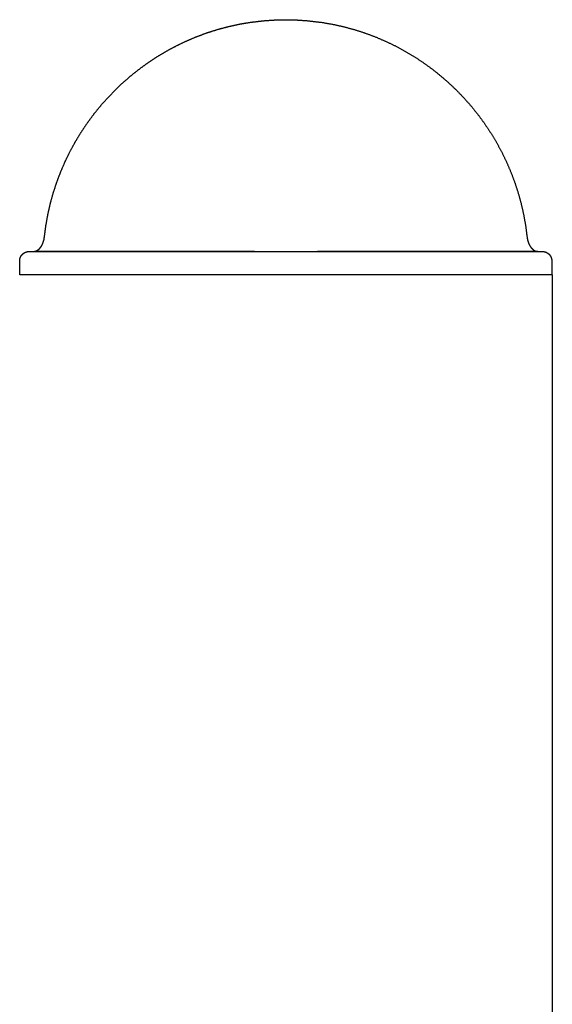
# Model space of a CAD drawing. Units: millimetres. Extents: x 53269 to 58759, y -1176 to 2622.
# Drawn here: x 55063 to 55177, y 1379 to 1589 of the extents above; entities that cross this region are included whole.
import ezdxf

# ---------------------------------------------------------------- set-up
doc = ezdxf.new("R2010")
doc.units = ezdxf.units.MM
doc.header["$MEASUREMENT"] = 0

msp = doc.modelspace()

# ---------------------------------------------------------------- linework, layer by layer
at = {"color": 0, "lineweight": -3}
for points, knots in [([(55112.89, 1539.82), (55112.89, 1539.82), (55112.89, 1539.82), (55109.56, 1539.82), (55106.23, 1539.82), (55103.01, 1539.82), (55099.78, 1539.82), (55096.71, 1539.82), (55093.64, 1539.82), (55090.78, 1539.82), (55087.91, 1539.82), (55085.3, 1539.82), (55082.69, 1539.82), (55080.36, 1539.82), (55078.04, 1539.82), (55076.05, 1539.82), (55074.06, 1539.82), (55072.42, 1539.82), (55070.79, 1539.82), (55069.54, 1539.82), (55068.29, 1539.82), (55068.32, 1539.83), (55068.34, 1539.83), (55067.5, 1539.83), (55066.66, 1539.83), (55066.69, 1539.83), (55066.71, 1539.83), (55066.74, 1539.84), (55066.77, 1539.84), (55066.35, 1539.84), (55065.92, 1539.84), (55065.95, 1539.84), (55065.98, 1539.85), (55066, 1539.85), (55066.03, 1539.86), (55066.09, 1539.87), (55066.14, 1539.89), (55066.19, 1539.9), (55066.25, 1539.92), (55066.3, 1539.94), (55066.35, 1539.96), (55066.4, 1539.99), (55066.46, 1540.01), (55066.51, 1540.04), (55066.56, 1540.07), (55066.6, 1540.1), (55066.65, 1540.13), (55066.7, 1540.17), (55066.75, 1540.2), (55066.8, 1540.24), (55066.84, 1540.27), (55066.89, 1540.32), (55066.93, 1540.36), (55066.98, 1540.4), (55067.02, 1540.44), (55067.07, 1540.49), (55067.11, 1540.54), (55067.15, 1540.58), (55067.19, 1540.63), (55067.23, 1540.68), (55067.27, 1540.74), (55067.31, 1540.79), (55067.35, 1540.84), (55067.39, 1540.9), (55067.42, 1540.96), (55067.46, 1541.02), (55067.49, 1541.07), (55067.53, 1541.14), (55067.56, 1541.2), (55067.62, 1541.32), (55067.68, 1541.45), (55067.74, 1541.59), (55067.79, 1541.72), (55067.84, 1541.87), (55067.89, 1542.01), (55067.93, 1542.16), (55067.97, 1542.3), (55068, 1542.46), (55068.03, 1542.61), (55068.05, 1542.77), (55068.07, 1542.93), (55068.23, 1544.14), (55068.39, 1545.35), (55068.6, 1546.55), (55068.82, 1547.74), (55069.08, 1548.92), (55069.35, 1550.1), (55069.67, 1551.25), (55069.99, 1552.4), (55070.36, 1553.54), (55070.74, 1554.67), (55071.16, 1555.78), (55071.58, 1556.89), (55072.05, 1557.97), (55072.52, 1559.06), (55073.03, 1560.11), (55073.55, 1561.17), (55074.11, 1562.2), (55074.67, 1563.23), (55075.28, 1564.24), (55075.89, 1565.24), (55076.54, 1566.21), (55077.19, 1567.18), (55077.88, 1568.12), (55078.57, 1569.06), (55079.3, 1569.97), (55080.04, 1570.88), (55080.81, 1571.75), (55081.58, 1572.62), (55082.39, 1573.46), (55083.2, 1574.3), (55084.04, 1575.1), (55084.89, 1575.9), (55085.77, 1576.66), (55086.65, 1577.42), (55087.56, 1578.15), (55088.48, 1578.87), (55089.42, 1579.55), (55090.37, 1580.24), (55091.35, 1580.88), (55092.32, 1581.52), (55093.33, 1582.11), (55094.34, 1582.71), (55095.37, 1583.26), (55096.41, 1583.81), (55097.47, 1584.32), (55098.54, 1584.82), (55099.62, 1585.28), (55100.71, 1585.74), (55101.83, 1586.15), (55102.94, 1586.56), (55104.08, 1586.92), (55105.21, 1587.28), (55106.37, 1587.58), (55107.53, 1587.89), (55108.71, 1588.14), (55109.88, 1588.4), (55111.08, 1588.6), (55112.28, 1588.8), (55112.34, 1588.8), (55112.4, 1588.8), (55113.59, 1588.94), (55114.79, 1589.09), (55116, 1589.18), (55117.21, 1589.26), (55117.25, 1589.26), (55117.29, 1589.26), (55117.35, 1589.26), (55117.4, 1589.26), (55117.48, 1589.26), (55117.56, 1589.26), (55117.65, 1589.26), (55117.74, 1589.26), (55117.74, 1589.26), (55117.74, 1589.26)], [530, 530, 530, 531, 531, 532, 532, 533, 533, 534, 534, 535, 535, 536, 536, 537, 537, 538, 538, 539, 539, 540, 540, 541, 541, 542, 542, 543, 543, 544, 544, 545, 545, 546, 546, 547, 547, 548, 548, 549, 549, 550, 550, 551, 551, 552, 552, 553, 553, 554, 554, 555, 555, 556, 556, 557, 557, 558, 558, 559, 559, 560, 560, 561, 561, 562, 562, 563, 563, 564, 564, 565, 565, 566, 566, 567, 567, 568, 568, 569, 569, 570, 570, 571, 571, 572, 572, 573, 573, 574, 574, 575, 575, 576, 576, 577, 577, 578, 578, 579, 579, 580, 580, 581, 581, 582, 582, 583, 583, 584, 584, 585, 585, 586, 586, 587, 587, 588, 588, 589, 589, 590, 590, 591, 591, 592, 592, 593, 593, 594, 594, 595, 595, 596, 596, 597, 597, 598, 598, 599, 599, 600, 600, 601, 601, 602, 602, 603, 603, 604, 604, 605, 605, 606, 606, 606.002396, 606.002396, 606.002396]), ([(55117.74, 1589.26), (55117.85, 1589.26), (55117.96, 1589.26), (55118.81, 1589.29), (55119.67, 1589.32)], [606.002396, 606.002396, 606.002396, 607, 607, 608, 608, 608]), ([(55119.67, 1589.32), (55120.52, 1589.29), (55121.38, 1589.26), (55121.48, 1589.26), (55121.59, 1589.26), (55121.68, 1589.26), (55121.77, 1589.26), (55121.85, 1589.26), (55121.93, 1589.26), (55121.98, 1589.26), (55122.04, 1589.26), (55122.08, 1589.26), (55122.12, 1589.26), (55123.33, 1589.18), (55124.54, 1589.09), (55125.74, 1588.94), (55126.94, 1588.8), (55126.99, 1588.8), (55127.05, 1588.8), (55128.25, 1588.6), (55129.45, 1588.4), (55130.63, 1588.14), (55131.8, 1587.89), (55132.96, 1587.58), (55134.12, 1587.28), (55135.26, 1586.92), (55136.39, 1586.56), (55137.5, 1586.15), (55138.62, 1585.74), (55139.71, 1585.28), (55140.79, 1584.82), (55141.86, 1584.32), (55142.92, 1583.81), (55143.96, 1583.26), (55144.99, 1582.71), (55146, 1582.11), (55147.01, 1581.52), (55147.98, 1580.88), (55148.96, 1580.24), (55149.91, 1579.55), (55150.86, 1578.87), (55151.77, 1578.15), (55152.68, 1577.42), (55153.56, 1576.66), (55154.44, 1575.9), (55155.29, 1575.1), (55156.14, 1574.3), (55156.94, 1573.46), (55157.75, 1572.62), (55158.52, 1571.75), (55159.3, 1570.88), (55160.03, 1569.97), (55160.76, 1569.06), (55161.45, 1568.12), (55162.14, 1567.18), (55162.79, 1566.21), (55163.44, 1565.24), (55164.05, 1564.24), (55164.66, 1563.23), (55165.22, 1562.2), (55165.78, 1561.17), (55166.3, 1560.11), (55166.81, 1559.06), (55167.28, 1557.97), (55167.75, 1556.89), (55168.17, 1555.78), (55168.59, 1554.67), (55168.97, 1553.54), (55169.34, 1552.4), (55169.66, 1551.25), (55169.98, 1550.1), (55170.25, 1548.92), (55170.51, 1547.74), (55170.73, 1546.55), (55170.94, 1545.35), (55171.1, 1544.14), (55171.26, 1542.93), (55171.28, 1542.77), (55171.3, 1542.61), (55171.33, 1542.46), (55171.36, 1542.3), (55171.4, 1542.16), (55171.44, 1542.01), (55171.49, 1541.87), (55171.54, 1541.72), (55171.59, 1541.59), (55171.65, 1541.45), (55171.71, 1541.32), (55171.77, 1541.2), (55171.8, 1541.14), (55171.84, 1541.07), (55171.87, 1541.02), (55171.91, 1540.96), (55171.94, 1540.9), (55171.98, 1540.84), (55172.02, 1540.79), (55172.06, 1540.74), (55172.1, 1540.68), (55172.14, 1540.63), (55172.18, 1540.58), (55172.22, 1540.54), (55172.26, 1540.49), (55172.31, 1540.44), (55172.35, 1540.4), (55172.4, 1540.36), (55172.44, 1540.32), (55172.49, 1540.27), (55172.53, 1540.24), (55172.58, 1540.2), (55172.63, 1540.17), (55172.68, 1540.13), (55172.73, 1540.1), (55172.78, 1540.07), (55172.83, 1540.04), (55172.88, 1540.01), (55172.93, 1539.99), (55172.98, 1539.96), (55173.03, 1539.94), (55173.08, 1539.92), (55173.14, 1539.9), (55173.19, 1539.89), (55173.24, 1539.87), (55173.3, 1539.86), (55173.33, 1539.85), (55173.35, 1539.85), (55173.38, 1539.84), (55173.41, 1539.84), (55173.44, 1539.84), (55173.47, 1539.83), (55173.49, 1539.83), (55173.52, 1539.83), (55173.55, 1539.83), (55173.58, 1539.82)], [156, 156, 156, 157, 157, 158, 158, 159, 159, 160, 160, 161, 161, 162, 162, 163, 163, 164, 164, 165, 165, 166, 166, 167, 167, 168, 168, 169, 169, 170, 170, 171, 171, 172, 172, 173, 173, 174, 174, 175, 175, 176, 176, 177, 177, 178, 178, 179, 179, 180, 180, 181, 181, 182, 182, 183, 183, 184, 184, 185, 185, 186, 186, 187, 187, 188, 188, 189, 189, 190, 190, 191, 191, 192, 192, 193, 193, 194, 194, 195, 195, 196, 196, 197, 197, 198, 198, 199, 199, 200, 200, 201, 201, 202, 202, 203, 203, 204, 204, 205, 205, 206, 206, 207, 207, 208, 208, 209, 209, 210, 210, 211, 211, 212, 212, 213, 213, 214, 214, 215, 215, 216, 216, 217, 217, 218, 218, 219, 219, 220, 220, 221, 221, 222, 222, 222]), ([(55062.78, 1534.82), (55062.78, 1536.32), (55062.78, 1537.82), (55062.78, 1537.87), (55062.78, 1537.93), (55062.78, 1537.98), (55062.79, 1538.03), (55062.8, 1538.08), (55062.8, 1538.13), (55062.81, 1538.18), (55062.82, 1538.23), (55062.83, 1538.27), (55062.84, 1538.32), (55062.86, 1538.37), (55062.87, 1538.42), (55062.89, 1538.46), (55062.9, 1538.51), (55062.92, 1538.56), (55062.94, 1538.6), (55062.96, 1538.65), (55062.98, 1538.69), (55063, 1538.73), (55063.03, 1538.78), (55063.05, 1538.82), (55063.08, 1538.86), (55063.1, 1538.9), (55063.13, 1538.94), (55063.16, 1538.98), (55063.19, 1539.02), (55063.22, 1539.06), (55063.25, 1539.1), (55063.28, 1539.13), (55063.31, 1539.17), (55063.35, 1539.2), (55063.38, 1539.24), (55063.42, 1539.27), (55063.45, 1539.3), (55063.49, 1539.33), (55063.53, 1539.37), (55063.57, 1539.4), (55063.61, 1539.43), (55063.65, 1539.45), (55063.69, 1539.48), (55063.73, 1539.51), (55063.77, 1539.53), (55063.81, 1539.56), (55063.86, 1539.58)], [371, 371, 371, 372, 372, 373, 373, 374, 374, 375, 375, 376, 376, 377, 377, 378, 378, 379, 379, 380, 380, 381, 381, 382, 382, 383, 383, 384, 384, 385, 385, 386, 386, 387, 387, 388, 388, 389, 389, 390, 390, 391, 391, 392, 392, 393, 393, 394, 394, 394]), ([(55063.86, 1539.58), (55063.9, 1539.6), (55063.94, 1539.63), (55063.99, 1539.65), (55064.04, 1539.67), (55064.08, 1539.68), (55064.13, 1539.7), (55064.18, 1539.72), (55064.22, 1539.73), (55064.27, 1539.75), (55064.32, 1539.76), (55064.37, 1539.77), (55064.42, 1539.78), (55064.47, 1539.79), (55064.52, 1539.8), (55064.96, 1539.8), (55065.39, 1539.8), (55065.44, 1539.81), (55065.49, 1539.81), (55065.55, 1539.82), (55065.6, 1539.82), (55066.46, 1539.82), (55067.32, 1539.82), (55068.59, 1539.82), (55069.86, 1539.82), (55071.53, 1539.82), (55073.19, 1539.82), (55075.22, 1539.82), (55077.25, 1539.82), (55079.62, 1539.82), (55081.99, 1539.82), (55082.02, 1539.82), (55082.06, 1539.82), (55084.72, 1539.82), (55087.37, 1539.82), (55090.29, 1539.82), (55093.2, 1539.82), (55096.32, 1539.82), (55099.44, 1539.82), (55102.72, 1539.82), (55106, 1539.82), (55109.39, 1539.82), (55112.78, 1539.82), (55116.22, 1539.82), (55119.67, 1539.82), (55123.11, 1539.82), (55126.55, 1539.82), (55129.94, 1539.82), (55133.33, 1539.82), (55136.61, 1539.82), (55139.89, 1539.82), (55143.01, 1539.82), (55146.13, 1539.82), (55149.04, 1539.82), (55151.96, 1539.82), (55154.61, 1539.82), (55157.27, 1539.82), (55157.31, 1539.82), (55157.35, 1539.82), (55159.71, 1539.82), (55162.08, 1539.82), (55164.11, 1539.82), (55166.14, 1539.82), (55167.81, 1539.82), (55169.47, 1539.82), (55170.74, 1539.82), (55172.02, 1539.82)], [394, 394, 394, 395, 395, 396, 396, 397, 397, 398, 398, 399, 399, 400, 400, 401, 401, 402, 402, 403, 403, 404, 404, 405, 405, 406, 406, 407, 407, 408, 408, 409, 409, 410, 410, 411, 411, 412, 412, 413, 413, 414, 414, 415, 415, 416, 416, 417, 417, 418, 418, 419, 419, 420, 420, 421, 421, 422, 422, 423, 423, 424, 424, 425, 425, 426, 426, 427, 427, 427]), ([(55173.41, 1539.84), (55173.41, 1539.84), (55173.41, 1539.84), (55172.99, 1539.84), (55172.56, 1539.84), (55172.59, 1539.84), (55172.62, 1539.83), (55172.64, 1539.83), (55172.67, 1539.83), (55171.83, 1539.83), (55170.99, 1539.83), (55171.01, 1539.83), (55171.04, 1539.82), (55169.79, 1539.82), (55168.54, 1539.82), (55166.91, 1539.82), (55165.28, 1539.82), (55163.28, 1539.82), (55161.29, 1539.82), (55158.97, 1539.82), (55156.64, 1539.82), (55154.03, 1539.82), (55151.42, 1539.82), (55148.55, 1539.82), (55145.69, 1539.82), (55142.62, 1539.82), (55139.55, 1539.82), (55136.33, 1539.82), (55133.1, 1539.82), (55129.77, 1539.82), (55126.44, 1539.82), (55126.44, 1539.82), (55126.44, 1539.82)], [512.999552, 512.999552, 512.999552, 513, 513, 514, 514, 515, 515, 516, 516, 517, 517, 518, 518, 519, 519, 520, 520, 521, 521, 522, 522, 523, 523, 524, 524, 525, 525, 526, 526, 527, 527, 528, 528, 528]), ([(55172.02, 1539.82), (55172.87, 1539.82), (55173.73, 1539.82), (55173.79, 1539.82), (55173.84, 1539.81), (55173.89, 1539.81), (55173.94, 1539.8), (55174.37, 1539.8), (55174.81, 1539.8), (55174.86, 1539.79), (55174.91, 1539.78), (55174.96, 1539.77), (55175.01, 1539.76), (55175.06, 1539.75), (55175.11, 1539.73), (55175.15, 1539.72), (55175.2, 1539.7), (55175.25, 1539.68), (55175.3, 1539.67), (55175.34, 1539.65), (55175.39, 1539.63), (55175.43, 1539.6), (55175.48, 1539.58), (55175.52, 1539.56), (55175.56, 1539.53), (55175.6, 1539.51), (55175.64, 1539.48), (55175.69, 1539.45), (55175.73, 1539.43), (55175.76, 1539.4), (55175.8, 1539.37), (55175.84, 1539.33), (55175.88, 1539.3), (55175.91, 1539.27), (55175.95, 1539.24), (55175.98, 1539.2), (55176.02, 1539.17), (55176.05, 1539.13), (55176.08, 1539.1), (55176.11, 1539.06), (55176.14, 1539.02), (55176.17, 1538.98), (55176.2, 1538.94), (55176.23, 1538.9), (55176.25, 1538.86), (55176.28, 1538.82), (55176.3, 1538.78), (55176.33, 1538.73), (55176.35, 1538.69), (55176.37, 1538.65), (55176.39, 1538.6), (55176.41, 1538.56), (55176.43, 1538.51), (55176.44, 1538.46), (55176.46, 1538.42), (55176.47, 1538.37), (55176.49, 1538.32), (55176.5, 1538.27), (55176.51, 1538.23), (55176.52, 1538.18), (55176.53, 1538.13), (55176.54, 1538.08), (55176.54, 1538.03), (55176.55, 1537.98), (55176.55, 1537.93), (55176.55, 1537.87), (55176.55, 1537.82), (55176.55, 1536.32), (55176.55, 1534.82)], [427, 427, 427, 428, 428, 429, 429, 430, 430, 431, 431, 432, 432, 433, 433, 434, 434, 435, 435, 436, 436, 437, 437, 438, 438, 439, 439, 440, 440, 441, 441, 442, 442, 443, 443, 444, 444, 445, 445, 446, 446, 447, 447, 448, 448, 449, 449, 450, 450, 451, 451, 452, 452, 453, 453, 454, 454, 455, 455, 456, 456, 457, 457, 458, 458, 459, 459, 460, 460, 461, 461, 461]), ([(55173.58, 1539.82), (55173.18, 1539.82), (55172.78, 1539.82), (55173.18, 1539.82), (55173.58, 1539.82)], [222, 222, 222, 223, 223, 223.938666, 223.938666, 223.938666]), ([(55173.88, 1534.82), (55172.56, 1534.82), (55171.24, 1534.82), (55169.52, 1534.82), (55167.79, 1534.82), (55165.69, 1534.82), (55163.58, 1534.82), (55161.13, 1534.82), (55158.68, 1534.82), (55155.93, 1534.82), (55153.17, 1534.82), (55150.15, 1534.82), (55147.13, 1534.82), (55143.89, 1534.82), (55140.65, 1534.82), (55137.24, 1534.82), (55133.84, 1534.82), (55130.33, 1534.82), (55126.81, 1534.82), (55123.24, 1534.82), (55119.67, 1534.82), (55116.09, 1534.82), (55112.52, 1534.82), (55109.01, 1534.82), (55105.49, 1534.82), (55102.09, 1534.82), (55098.68, 1534.82), (55095.44, 1534.82), (55092.21, 1534.82), (55089.18, 1534.82), (55086.16, 1534.82), (55083.4, 1534.82), (55080.65, 1534.82), (55078.2, 1534.82), (55075.75, 1534.82), (55073.64, 1534.82), (55071.54, 1534.82), (55069.81, 1534.82), (55068.09, 1534.82), (55066.77, 1534.82), (55065.46, 1534.82), (55064.57, 1534.82), (55063.67, 1534.82), (55063.23, 1534.82), (55062.78, 1534.82)], [349, 349, 349, 350, 350, 351, 351, 352, 352, 353, 353, 354, 354, 355, 355, 356, 356, 357, 357, 358, 358, 359, 359, 360, 360, 361, 361, 362, 362, 363, 363, 364, 364, 365, 365, 366, 366, 367, 367, 368, 368, 369, 369, 370, 370, 371, 371, 371]), ([(55176.55, 1534.82), (55176.1, 1534.82), (55175.66, 1534.82), (55174.77, 1534.82), (55173.88, 1534.82)], [461, 461, 461, 462, 462, 463, 463, 463]), ([(55176.55, 1534.82), (55176.57, 1534.82), (55176.59, 1534.82), (55176.63, 1534.82), (55176.67, 1534.82)], [61.826364, 61.826364, 61.826364, 62, 62, 63, 63, 63])]:
    msp.add_open_spline(points, degree=2, knots=knots, dxfattribs=at)
for points in [[(55173.58, 1539.82), (55173.6, 1539.82), (55173.63, 1539.82)], [(55176.67, 1246.35), (55176.67, 1390.59), (55176.67, 1534.82)]]:
    msp.add_open_spline(points, degree=2, dxfattribs=at)

doc.saveas('drawing.dxf')
